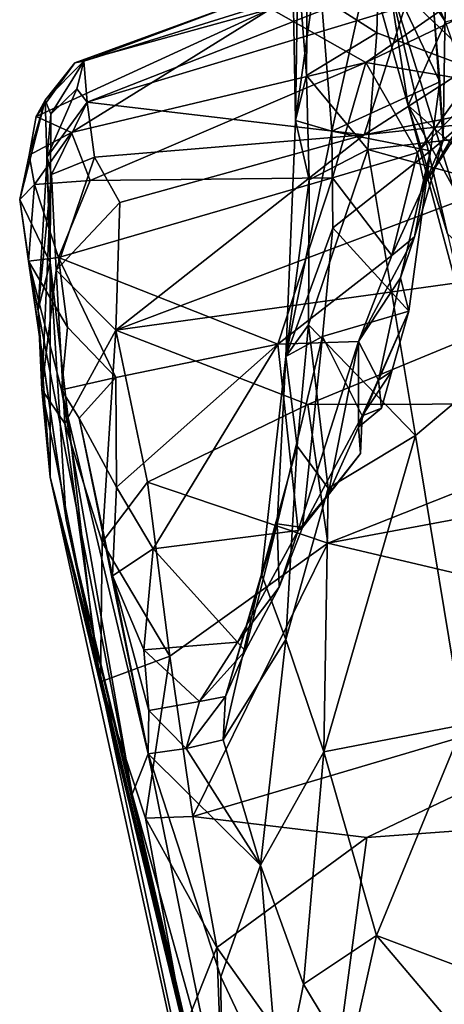
# Model space of a CAD drawing. Units: metres. Extents: x 21.85 to 28.06, y -2.75 to 5.35.
# Drawn here: x 21.85 to 22.05, y 2.94 to 3.4 of the extents above; entities that cross this region are included whole.
import ezdxf

# ---------------------------------------------------------------- set-up
doc = ezdxf.new("R2010")
doc.units = ezdxf.units.M

msp = doc.modelspace()

# ---------------------------------------------------------------- linework, layer by layer
at = {"layer": '1'}
for points in [[(21.97986, 3.42406, 0.92102), (21.97549, 3.53234, 0.8478), (21.97876, 3.35158, 0.89394)], [(21.97876, 3.35158, 0.89394), (21.97549, 3.53234, 0.8478), (21.98925, 3.42681, 0.82369)], [(22.01839, 3.47523, 0.92088), (21.98419, 3.41259, 0.93728), (22.01626, 3.39203, 0.95841)], [(22.01839, 3.47523, 0.92088), (22.01626, 3.39203, 0.95841), (22.12417, 3.35146, 0.99237)], [(22.01839, 3.47523, 0.92088), (22.12417, 3.35146, 0.99237), (22.26231, 3.36863, 1.00693)], [(22.01839, 3.47523, 0.92088), (22.26231, 3.36863, 1.00693), (22.33146, 3.46334, 0.99289)], [(21.99959, 3.46892, -0.35061), (22.02163, 3.41695, -0.43242), (22.03066, 3.35847, -0.39829)], [(22.03842, 3.4168, -0.30018), (21.99959, 3.46892, -0.35061), (22.04778, 3.397, -0.31048)], [(21.99959, 3.46892, -0.35061), (22.03066, 3.35847, -0.39829), (22.04778, 3.397, -0.31048)], [(22.0468, 3.34258, 0.72215), (22.0424, 3.40181, 0.75496), (22.04854, 3.46467, 0.68403)], [(22.0468, 3.34258, 0.72215), (22.04854, 3.46467, 0.68403), (22.05701, 3.35163, 0.69647)], [(21.88279, 3.35998, 0.2445), (21.88117, 3.37892, 0.35347), (22.12552, 3.45509, 0.28732)], [(21.88117, 3.37892, 0.35347), (21.96258, 3.40948, 0.36973), (22.12552, 3.45509, 0.28732)], [(21.88279, 3.35998, 0.2445), (22.12552, 3.45509, 0.28732), (22.02927, 3.40425, 0.22675)], [(22.07943, 3.36163, -0.4873), (22.02163, 3.41695, -0.43242), (22.062, 3.44125, -0.44927)], [(21.96739, 3.40295, 0.49443), (22.01121, 3.37831, 0.59481), (22.09506, 3.43681, 0.53489)], [(22.09506, 3.43681, 0.53489), (22.01121, 3.37831, 0.59481), (22.07398, 3.40842, 0.58074)], [(21.99544, 3.34668, 0.83704), (21.98925, 3.42681, 0.82369), (22.01485, 3.43342, 0.77434)], [(21.99544, 3.34668, 0.83704), (22.01485, 3.43342, 0.77434), (22.04524, 3.36937, 0.76464)], [(22.01034, 3.34504, 0.11882), (22.02927, 3.40425, 0.22675), (22.14772, 3.43373, 0.18831)], [(22.09977, 3.3627, 0.0935), (22.01034, 3.34504, 0.11882), (22.14772, 3.43373, 0.18831)], [(22.0424, 3.40181, 0.75496), (22.04524, 3.36937, 0.76464), (22.01485, 3.43342, 0.77434)], [(21.99544, 3.34668, 0.83704), (21.97876, 3.35158, 0.89394), (21.98925, 3.42681, 0.82369)], [(21.97986, 3.42406, 0.92102), (21.97876, 3.35158, 0.89394), (21.98379, 3.37226, 0.94935)], [(21.97986, 3.42406, 0.92102), (21.98379, 3.37226, 0.94935), (21.98419, 3.41259, 0.93728)], [(22.02163, 3.41695, -0.43242), (22.0487, 3.29937, -0.47268), (22.03066, 3.35847, -0.39829)], [(22.0487, 3.29937, -0.47268), (22.02163, 3.41695, -0.43242), (22.06177, 3.28737, -0.49167)], [(22.06177, 3.28737, -0.49167), (22.02163, 3.41695, -0.43242), (22.07943, 3.36163, -0.4873)], [(22.03842, 3.4168, -0.30018), (22.04778, 3.397, -0.31048), (22.09314, 3.40955, -0.26962)], [(21.98419, 3.41259, 0.93728), (21.98379, 3.37226, 0.94935), (22.01626, 3.39203, 0.95841)], [(21.96258, 3.40948, 0.36973), (21.88117, 3.37892, 0.35347), (21.87704, 3.37821, 0.42199)], [(21.96258, 3.40948, 0.36973), (21.87704, 3.37821, 0.42199), (21.96739, 3.40295, 0.49443)], [(22.01121, 3.37831, 0.59481), (22.05891, 3.37022, 0.64707), (22.07398, 3.40842, 0.58074)], [(21.85927, 3.35349, 0.49356), (21.87556, 3.34611, 0.5663), (21.96739, 3.40295, 0.49443)], [(21.87704, 3.37821, 0.42199), (21.85927, 3.35349, 0.49356), (21.96739, 3.40295, 0.49443)], [(21.96739, 3.40295, 0.49443), (21.87556, 3.34611, 0.5663), (22.01121, 3.37831, 0.59481)], [(22.01034, 3.34504, 0.11882), (21.88279, 3.35998, 0.2445), (22.02927, 3.40425, 0.22675)], [(22.0424, 3.40181, 0.75496), (22.0468, 3.34258, 0.72215), (22.04524, 3.36937, 0.76464)], [(22.04778, 3.397, -0.31048), (22.03066, 3.35847, -0.39829), (22.07488, 3.31956, -0.35052)], [(21.98379, 3.37226, 0.94935), (22.01213, 3.33826, 0.9767), (22.01626, 3.39203, 0.95841)], [(22.01626, 3.39203, 0.95841), (22.01213, 3.33826, 0.9767), (22.12417, 3.35146, 0.99237)], [(21.86343, 3.36098, 0.39264), (21.85927, 3.35349, 0.49356), (21.87704, 3.37821, 0.42199)], [(21.88117, 3.37892, 0.35347), (21.86608, 3.35454, 0.32085), (21.86343, 3.36098, 0.39264)], [(21.88117, 3.37892, 0.35347), (21.86343, 3.36098, 0.39264), (21.87704, 3.37821, 0.42199)], [(21.87807, 3.3662, 0.28544), (21.86608, 3.35454, 0.32085), (21.88117, 3.37892, 0.35347)], [(21.87556, 3.34611, 0.5663), (21.88418, 3.32391, 0.62406), (22.01121, 3.37831, 0.59481)], [(21.88279, 3.35998, 0.2445), (21.87807, 3.3662, 0.28544), (21.88117, 3.37892, 0.35347)], [(21.88418, 3.32391, 0.62406), (21.99574, 3.32514, 0.67645), (22.01121, 3.37831, 0.59481)], [(22.01121, 3.37831, 0.59481), (21.99574, 3.32514, 0.67645), (22.03489, 3.33687, 0.68368)], [(22.01121, 3.37831, 0.59481), (22.03489, 3.33687, 0.68368), (22.05891, 3.37022, 0.64707)], [(21.97876, 3.35158, 0.89394), (21.98511, 3.32424, 0.96845), (21.98379, 3.37226, 0.94935)], [(21.98379, 3.37226, 0.94935), (21.98511, 3.32424, 0.96845), (22.01213, 3.33826, 0.9767)], [(21.99544, 3.34668, 0.83704), (22.04524, 3.36937, 0.76464), (22.041, 3.33766, 0.77838)], [(22.03489, 3.33687, 0.68368), (22.06521, 3.36813, 0.67298), (22.05891, 3.37022, 0.64707)], [(22.0468, 3.34258, 0.72215), (22.041, 3.33766, 0.77838), (22.04524, 3.36937, 0.76464)], [(21.86434, 3.33481, 0.24033), (21.86608, 3.35454, 0.32085), (21.87807, 3.3662, 0.28544)], [(21.88279, 3.35998, 0.2445), (21.86434, 3.33481, 0.24033), (21.87807, 3.3662, 0.28544)], [(22.03489, 3.33687, 0.68368), (22.0382, 3.32236, 0.70596), (22.06521, 3.36813, 0.67298)], [(22.0382, 3.32236, 0.70596), (22.05701, 3.35163, 0.69647), (22.06521, 3.36813, 0.67298)], [(21.85169, 3.31529, 0.52729), (21.85611, 3.3357, 0.53531), (21.86343, 3.36098, 0.39264)], [(21.85169, 3.31529, 0.52729), (21.86343, 3.36098, 0.39264), (21.86576, 3.28622, 0.28627)], [(21.86343, 3.36098, 0.39264), (21.85611, 3.3357, 0.53531), (21.85927, 3.35349, 0.49356)], [(21.86608, 3.35454, 0.32085), (21.86576, 3.28622, 0.28627), (21.86343, 3.36098, 0.39264)], [(21.86642, 3.32673, 0.20062), (21.86434, 3.33481, 0.24033), (21.88279, 3.35998, 0.2445)], [(21.86642, 3.32673, 0.20062), (21.88279, 3.35998, 0.2445), (21.88623, 3.33474, 0.17908)], [(21.88623, 3.33474, 0.17908), (21.88279, 3.35998, 0.2445), (22.01034, 3.34504, 0.11882)], [(21.89605, 3.25511, 0.06899), (22.01034, 3.34504, 0.11882), (22.1839, 3.36343, 0.05248)], [(21.89605, 3.25511, 0.06899), (22.1839, 3.36343, 0.05248), (22.15393, 3.29088, -0.00026)], [(22.01034, 3.34504, 0.11882), (22.09977, 3.3627, 0.0935), (22.1839, 3.36343, 0.05248)], [(22.0487, 3.29937, -0.47268), (22.06421, 3.23333, -0.46952), (22.03066, 3.35847, -0.39829)], [(22.03066, 3.35847, -0.39829), (22.06421, 3.23333, -0.46952), (22.09302, 3.24535, -0.37957)], [(22.03066, 3.35847, -0.39829), (22.09302, 3.24535, -0.37957), (22.07488, 3.31956, -0.35052)], [(21.85927, 3.35349, 0.49356), (21.85611, 3.3357, 0.53531), (21.87556, 3.34611, 0.5663)], [(21.86434, 3.33481, 0.24033), (21.86576, 3.28622, 0.28627), (21.86608, 3.35454, 0.32085)], [(21.97876, 3.35158, 0.89394), (21.97434, 3.24289, 0.90526), (21.98511, 3.32424, 0.96845)], [(21.99544, 3.34668, 0.83704), (21.97434, 3.24289, 0.90526), (21.97876, 3.35158, 0.89394)], [(22.12417, 3.35146, 0.99237), (22.01213, 3.33826, 0.9767), (22.14641, 3.30103, 1.00575)], [(22.0382, 3.32236, 0.70596), (22.0468, 3.34258, 0.72215), (22.05701, 3.35163, 0.69647)], [(21.85611, 3.3357, 0.53531), (21.85851, 3.3221, 0.5875), (21.87556, 3.34611, 0.5663)], [(21.87556, 3.34611, 0.5663), (21.85851, 3.3221, 0.5875), (21.88418, 3.32391, 0.62406)], [(21.97434, 3.24289, 0.90526), (21.99544, 3.34668, 0.83704), (21.99597, 3.30225, 0.84388)], [(22.041, 3.33766, 0.77838), (21.99597, 3.30225, 0.84388), (21.99544, 3.34668, 0.83704)], [(21.88623, 3.33474, 0.17908), (22.01034, 3.34504, 0.11882), (21.89781, 3.31387, 0.135)], [(21.89605, 3.25511, 0.06899), (21.89781, 3.31387, 0.135), (22.01034, 3.34504, 0.11882)], [(22.0382, 3.32236, 0.70596), (22.03349, 3.29807, 0.74615), (22.0468, 3.34258, 0.72215)], [(22.03349, 3.29807, 0.74615), (22.041, 3.33766, 0.77838), (22.0468, 3.34258, 0.72215)], [(21.98511, 3.32424, 0.96845), (21.98473, 3.25756, 0.98322), (22.01213, 3.33826, 0.9767)], [(21.98473, 3.25756, 0.98322), (22.03394, 3.20651, 1.00581), (22.01213, 3.33826, 0.9767)], [(22.03095, 3.26381, 0.79674), (21.99597, 3.30225, 0.84388), (22.041, 3.33766, 0.77838)], [(22.01213, 3.33826, 0.9767), (22.03394, 3.20651, 1.00581), (22.14641, 3.30103, 1.00575)], [(22.03349, 3.29807, 0.74615), (22.02712, 3.27919, 0.75599), (22.041, 3.33766, 0.77838)], [(22.02712, 3.27919, 0.75599), (22.03095, 3.26381, 0.79674), (22.041, 3.33766, 0.77838)], [(21.85169, 3.31529, 0.52729), (21.85851, 3.3221, 0.5875), (21.85611, 3.3357, 0.53531)], [(21.86642, 3.32673, 0.20062), (21.86013, 3.26452, 0.20604), (21.86434, 3.33481, 0.24033)], [(21.86434, 3.33481, 0.24033), (21.86013, 3.26452, 0.20604), (21.86576, 3.28622, 0.28627)], [(21.86852, 3.28263, 0.1334), (21.86642, 3.32673, 0.20062), (21.88623, 3.33474, 0.17908)], [(21.86852, 3.28263, 0.1334), (21.88623, 3.33474, 0.17908), (21.89781, 3.31387, 0.135)], [(21.99574, 3.32514, 0.67645), (22.02315, 3.28944, 0.73126), (22.03489, 3.33687, 0.68368)], [(22.03489, 3.33687, 0.68368), (22.02315, 3.28944, 0.73126), (22.0382, 3.32236, 0.70596)], [(21.85851, 3.3221, 0.5875), (21.86951, 3.28847, 0.66544), (21.88418, 3.32391, 0.62406)], [(21.86194, 3.22774, 0.11888), (21.86013, 3.26452, 0.20604), (21.86642, 3.32673, 0.20062)], [(21.86194, 3.22774, 0.11888), (21.86642, 3.32673, 0.20062), (21.86852, 3.28263, 0.1334)], [(21.88418, 3.32391, 0.62406), (21.86951, 3.28847, 0.66544), (21.99574, 3.32514, 0.67645)], [(21.86951, 3.28847, 0.66544), (21.97065, 3.24859, 0.74868), (21.99574, 3.32514, 0.67645)], [(21.99574, 3.32514, 0.67645), (21.97065, 3.24859, 0.74868), (22.02315, 3.28944, 0.73126)], [(21.98511, 3.32424, 0.96845), (21.97434, 3.24289, 0.90526), (21.98473, 3.25756, 0.98322)], [(21.85169, 3.31529, 0.52729), (21.85571, 3.28676, 0.61093), (21.85851, 3.3221, 0.5875)], [(21.85851, 3.3221, 0.5875), (21.85571, 3.28676, 0.61093), (21.86951, 3.28847, 0.66544)], [(22.0382, 3.32236, 0.70596), (22.02315, 3.28944, 0.73126), (22.03349, 3.29807, 0.74615)], [(21.85571, 3.28676, 0.61093), (21.85169, 3.31529, 0.52729), (21.87312, 3.16774, 0.49152)], [(21.85169, 3.31529, 0.52729), (21.86576, 3.28622, 0.28627), (21.87312, 3.16774, 0.49152)], [(21.86852, 3.28263, 0.1334), (21.89781, 3.31387, 0.135), (21.89605, 3.25511, 0.06899)], [(21.9912, 3.25216, 0.85029), (21.97434, 3.24289, 0.90526), (21.99597, 3.30225, 0.84388)], [(21.9912, 3.25216, 0.85029), (21.99597, 3.30225, 0.84388), (22.03095, 3.26381, 0.79674)], [(22.14641, 3.30103, 1.00575), (22.03394, 3.20651, 1.00581), (22.05598, 3.07332, 1.01175)], [(22.02315, 3.28944, 0.73126), (22.00774, 3.24981, 0.76039), (22.03349, 3.29807, 0.74615)], [(22.00774, 3.24981, 0.76039), (22.02712, 3.27919, 0.75599), (22.03349, 3.29807, 0.74615)], [(21.86951, 3.28847, 0.66544), (21.85571, 3.28676, 0.61093), (21.87378, 3.25643, 0.69939)], [(21.86951, 3.28847, 0.66544), (21.87378, 3.25643, 0.69939), (21.89598, 3.23319, 0.73741)], [(21.86951, 3.28847, 0.66544), (21.89598, 3.23319, 0.73741), (21.97065, 3.24859, 0.74868)], [(21.9844, 3.22081, -0.00037), (21.89605, 3.25511, 0.06899), (22.15393, 3.29088, -0.00026)], [(21.97065, 3.24859, 0.74868), (22.00774, 3.24981, 0.76039), (22.02315, 3.28944, 0.73126)], [(22.15619, 3.22131, -0.0485), (21.9844, 3.22081, -0.00037), (22.15393, 3.29088, -0.00026)], [(21.85571, 3.28676, 0.61093), (21.87093, 3.22756, 0.70933), (21.87378, 3.25643, 0.69939)], [(21.87093, 3.22756, 0.70933), (21.85571, 3.28676, 0.61093), (21.90344, 3.04139, 0.74881)], [(21.90344, 3.04139, 0.74881), (21.85571, 3.28676, 0.61093), (21.87312, 3.16774, 0.49152)], [(21.86576, 3.28622, 0.28627), (21.86013, 3.26452, 0.20604), (21.86573, 3.18734, 0.122)], [(21.86194, 3.22774, 0.11888), (21.86852, 3.28263, 0.1334), (21.87249, 3.21205, 0.06509)], [(21.86576, 3.28622, 0.28627), (21.86573, 3.18734, 0.122), (21.88664, 3.1059, 0.34989)], [(21.87312, 3.16774, 0.49152), (21.86576, 3.28622, 0.28627), (21.88664, 3.1059, 0.34989)], [(21.87249, 3.21205, 0.06509), (21.86852, 3.28263, 0.1334), (21.89605, 3.25511, 0.06899)], [(22.02712, 3.27919, 0.75599), (22.00774, 3.24981, 0.76039), (22.01698, 3.23203, 0.78596)], [(22.02712, 3.27919, 0.75599), (22.01698, 3.23203, 0.78596), (22.03095, 3.26381, 0.79674)], [(21.86013, 3.26452, 0.20604), (21.86194, 3.22774, 0.11888), (21.86573, 3.18734, 0.122)], [(21.9912, 3.25216, 0.85029), (22.03095, 3.26381, 0.79674), (22.0095, 3.21554, 0.81468)], [(22.02315, 3.23615, 0.79705), (22.0095, 3.21554, 0.81468), (22.03095, 3.26381, 0.79674)], [(22.01698, 3.23203, 0.78596), (22.02315, 3.23615, 0.79705), (22.03095, 3.26381, 0.79674)], [(21.87378, 3.25643, 0.69939), (21.87093, 3.22756, 0.70933), (21.89598, 3.23319, 0.73741)], [(21.98473, 3.25756, 0.98322), (21.97434, 3.24289, 0.90526), (21.97958, 3.20166, 0.98057)], [(21.98473, 3.25756, 0.98322), (21.97958, 3.20166, 0.98057), (21.99381, 3.18223, 0.99746)], [(21.98473, 3.25756, 0.98322), (21.99381, 3.18223, 0.99746), (22.03394, 3.20651, 1.00581)], [(21.87249, 3.21205, 0.06509), (21.89605, 3.25511, 0.06899), (21.88974, 3.15737, 0.00873)], [(21.88974, 3.15737, 0.00873), (21.89605, 3.25511, 0.06899), (21.9106, 3.18504, 0.0081)], [(21.9106, 3.18504, 0.0081), (21.89605, 3.25511, 0.06899), (21.9844, 3.22081, -0.00037)], [(21.97033, 3.16584, 0.86905), (21.97434, 3.24289, 0.90526), (21.9912, 3.25216, 0.85029)], [(21.98197, 3.16413, 0.83725), (21.97033, 3.16584, 0.86905), (21.9912, 3.25216, 0.85029)], [(21.98197, 3.16413, 0.83725), (21.9912, 3.25216, 0.85029), (22.0095, 3.21554, 0.81468)], [(21.89598, 3.23319, 0.73741), (21.89633, 3.18283, 0.77151), (21.97065, 3.24859, 0.74868)], [(21.89633, 3.18283, 0.77151), (21.91324, 3.1544, 0.79408), (21.97065, 3.24859, 0.74868)], [(21.97065, 3.24859, 0.74868), (21.91324, 3.1544, 0.79408), (21.98003, 3.16274, 0.80781)], [(21.97065, 3.24859, 0.74868), (21.98003, 3.16274, 0.80781), (22.00774, 3.24981, 0.76039)], [(21.98003, 3.16274, 0.80781), (21.99384, 3.17944, 0.80614), (22.00774, 3.24981, 0.76039)], [(22.00774, 3.24981, 0.76039), (21.99384, 3.17944, 0.80614), (22.00773, 3.21032, 0.79541)], [(22.00774, 3.24981, 0.76039), (22.00773, 3.21032, 0.79541), (22.01698, 3.23203, 0.78596)], [(21.97033, 3.16584, 0.86905), (21.96311, 3.14266, 0.89452), (21.97434, 3.24289, 0.90526)], [(21.97434, 3.24289, 0.90526), (21.96311, 3.14266, 0.89452), (21.97958, 3.20166, 0.98057)], [(21.87093, 3.22756, 0.70933), (21.87904, 3.21451, 0.73574), (21.89598, 3.23319, 0.73741)], [(21.87904, 3.21451, 0.73574), (21.89633, 3.18283, 0.77151), (21.89598, 3.23319, 0.73741)], [(22.01834, 3.21912, 0.80033), (22.0095, 3.21554, 0.81468), (22.02315, 3.23615, 0.79705)], [(22.01698, 3.23203, 0.78596), (22.01834, 3.21912, 0.80033), (22.02315, 3.23615, 0.79705)], [(22.01698, 3.23203, 0.78596), (22.00773, 3.21032, 0.79541), (22.01834, 3.21912, 0.80033)], [(21.86573, 3.18734, 0.122), (21.86194, 3.22774, 0.11888), (21.88894, 3.09319, -0.00917)], [(21.88894, 3.09319, -0.00917), (21.86194, 3.22774, 0.11888), (21.87249, 3.21205, 0.06509)], [(21.87904, 3.21451, 0.73574), (21.87093, 3.22756, 0.70933), (21.9109, 3.05995, 0.81347)], [(21.9109, 3.05995, 0.81347), (21.87093, 3.22756, 0.70933), (21.90344, 3.04139, 0.74881)], [(21.99364, 3.15701, -0.03692), (21.9106, 3.18504, 0.0081), (21.9844, 3.22081, -0.00037)], [(21.99364, 3.15701, -0.03692), (21.9844, 3.22081, -0.00037), (22.15619, 3.22131, -0.0485)], [(21.99364, 3.15701, -0.03692), (22.15619, 3.22131, -0.0485), (22.16452, 3.18886, -0.06561)], [(22.00773, 3.21032, 0.79541), (22.0095, 3.21554, 0.81468), (22.01834, 3.21912, 0.80033)], [(21.98197, 3.16413, 0.83725), (22.0095, 3.21554, 0.81468), (22.00865, 3.19832, 0.81382)], [(22.0095, 3.21554, 0.81468), (22.00773, 3.21032, 0.79541), (22.00865, 3.19832, 0.81382)], [(21.88894, 3.09319, -0.00917), (21.87249, 3.21205, 0.06509), (21.88974, 3.15737, 0.00873)], [(21.87904, 3.21451, 0.73574), (21.89449, 3.14195, 0.7813), (21.89633, 3.18283, 0.77151)], [(21.89449, 3.14195, 0.7813), (21.87904, 3.21451, 0.73574), (21.9109, 3.05995, 0.81347)], [(22.00773, 3.21032, 0.79541), (21.99384, 3.17944, 0.80614), (22.00865, 3.19832, 0.81382)], [(21.99381, 3.18223, 0.99746), (21.99186, 3.06088, 0.99718), (22.03394, 3.20651, 1.00581)], [(21.99186, 3.06088, 0.99718), (22.05598, 3.07332, 1.01175), (22.03394, 3.20651, 1.00581)], [(21.96311, 3.14266, 0.89452), (21.97423, 3.11265, 0.97896), (21.97958, 3.20166, 0.98057)], [(21.97958, 3.20166, 0.98057), (21.97423, 3.11265, 0.97896), (21.99381, 3.18223, 0.99746)], [(21.99672, 3.18273, 0.82087), (21.98197, 3.16413, 0.83725), (22.00865, 3.19832, 0.81382)], [(21.99384, 3.17944, 0.80614), (21.99672, 3.18273, 0.82087), (22.00865, 3.19832, 0.81382)], [(22.19623, 3.10934, -0.0926), (21.99364, 3.15701, -0.03692), (22.16452, 3.18886, -0.06561)], [(21.86573, 3.18734, 0.122), (21.88894, 3.09319, -0.00917), (21.96044, 2.75658, 0.04787)], [(21.88664, 3.1059, 0.34989), (21.86573, 3.18734, 0.122), (21.9646, 2.77958, 0.78567)], [(21.9646, 2.77958, 0.78567), (21.86573, 3.18734, 0.122), (21.96044, 2.75658, 0.04787)], [(21.88974, 3.15737, 0.00873), (21.9106, 3.18504, 0.0081), (21.92082, 3.10493, -0.03606)], [(21.89633, 3.18283, 0.77151), (21.89449, 3.14195, 0.7813), (21.91324, 3.1544, 0.79408)], [(21.92082, 3.10493, -0.03606), (21.9106, 3.18504, 0.0081), (21.99364, 3.15701, -0.03692)], [(21.97423, 3.11265, 0.97896), (21.99186, 3.06088, 0.99718), (21.99381, 3.18223, 0.99746)], [(21.98003, 3.16274, 0.80781), (21.98197, 3.16413, 0.83725), (21.99384, 3.17944, 0.80614)], [(21.99384, 3.17944, 0.80614), (21.98197, 3.16413, 0.83725), (21.99672, 3.18273, 0.82087)], [(21.87312, 3.16774, 0.49152), (21.88664, 3.1059, 0.34989), (21.9646, 2.77958, 0.78567)], [(21.9646, 2.77958, 0.78567), (21.90344, 3.04139, 0.74881), (21.87312, 3.16774, 0.49152)], [(21.95551, 3.10733, 0.84596), (21.94654, 3.08636, 0.86885), (21.97033, 3.16584, 0.86905)], [(21.94654, 3.08636, 0.86885), (21.96311, 3.14266, 0.89452), (21.97033, 3.16584, 0.86905)], [(21.95551, 3.10733, 0.84596), (21.97033, 3.16584, 0.86905), (21.97122, 3.13671, 0.83138)], [(21.97122, 3.13671, 0.83138), (21.97033, 3.16584, 0.86905), (21.98197, 3.16413, 0.83725)], [(21.91324, 3.1544, 0.79408), (21.95209, 3.11143, 0.82749), (21.98003, 3.16274, 0.80781)], [(21.98003, 3.16274, 0.80781), (21.95209, 3.11143, 0.82749), (21.97122, 3.13671, 0.83138)], [(21.98003, 3.16274, 0.80781), (21.97122, 3.13671, 0.83138), (21.98197, 3.16413, 0.83725)], [(21.92082, 3.10493, -0.03606), (21.88894, 3.09319, -0.00917), (21.88974, 3.15737, 0.00873)], [(21.93139, 3.03107, -0.05643), (21.92082, 3.10493, -0.03606), (21.99364, 3.15701, -0.03692)], [(21.93139, 3.03107, -0.05643), (21.99364, 3.15701, -0.03692), (22.19623, 3.10934, -0.0926)], [(21.89449, 3.14195, 0.7813), (21.90887, 3.10783, 0.81031), (21.91324, 3.1544, 0.79408)], [(21.91324, 3.1544, 0.79408), (21.90887, 3.10783, 0.81031), (21.95209, 3.11143, 0.82749)], [(21.94654, 3.08636, 0.86885), (21.94546, 3.06644, 0.89619), (21.96311, 3.14266, 0.89452)], [(21.96311, 3.14266, 0.89452), (21.94546, 3.06644, 0.89619), (21.97423, 3.11265, 0.97896)], [(21.90887, 3.10783, 0.81031), (21.89449, 3.14195, 0.7813), (21.91111, 3.07986, 0.81552)], [(21.89449, 3.14195, 0.7813), (21.9109, 3.05995, 0.81347), (21.91111, 3.07986, 0.81552)], [(21.95209, 3.11143, 0.82749), (21.95551, 3.10733, 0.84596), (21.97122, 3.13671, 0.83138)], [(21.90887, 3.10783, 0.81031), (21.93455, 3.08404, 0.83866), (21.95209, 3.11143, 0.82749)], [(21.95209, 3.11143, 0.82749), (21.93455, 3.08404, 0.83866), (21.95551, 3.10733, 0.84596)], [(21.94546, 3.06644, 0.89619), (21.9626, 3.00872, 0.95815), (21.97423, 3.11265, 0.97896)], [(21.97423, 3.11265, 0.97896), (21.9626, 3.00872, 0.95815), (21.99186, 3.06088, 0.99718)], [(21.90887, 3.10783, 0.81031), (21.91111, 3.07986, 0.81552), (21.93455, 3.08404, 0.83866)], [(21.93139, 3.03107, -0.05643), (22.19623, 3.10934, -0.0926), (22.01166, 3.02139, -0.07246)], [(21.93455, 3.08404, 0.83866), (21.94654, 3.08636, 0.86885), (21.95551, 3.10733, 0.84596)], [(22.01166, 3.02139, -0.07246), (22.19623, 3.10934, -0.0926), (22.21488, 3.03626, -0.10238)], [(21.88894, 3.09319, -0.00917), (21.92082, 3.10493, -0.03606), (21.90963, 3.03038, -0.04357)], [(21.93139, 3.03107, -0.05643), (21.90963, 3.03038, -0.04357), (21.92082, 3.10493, -0.03606)], [(21.88894, 3.09319, -0.00917), (21.90963, 3.03038, -0.04357), (21.92766, 2.93337, -0.0438)], [(21.96044, 2.75658, 0.04787), (21.88894, 3.09319, -0.00917), (21.92766, 2.93337, -0.0438)], [(21.91111, 3.07986, 0.81552), (21.92845, 3.06247, 0.84998), (21.93455, 3.08404, 0.83866)], [(21.93455, 3.08404, 0.83866), (21.92845, 3.06247, 0.84998), (21.94654, 3.08636, 0.86885)], [(21.92845, 3.06247, 0.84998), (21.94546, 3.06644, 0.89619), (21.94654, 3.08636, 0.86885)], [(21.91111, 3.07986, 0.81552), (21.9109, 3.05995, 0.81347), (21.92845, 3.06247, 0.84998)], [(22.05598, 3.07332, 1.01175), (21.99186, 3.06088, 0.99718), (22.01605, 2.97632, 0.99135)], [(22.05598, 3.07332, 1.01175), (22.01605, 2.97632, 0.99135), (22.13753, 2.93058, 0.99097)], [(21.92845, 3.06247, 0.84998), (21.9626, 3.00872, 0.95815), (21.94546, 3.06644, 0.89619)], [(21.92845, 3.06247, 0.84998), (21.9109, 3.05995, 0.81347), (21.9626, 3.00872, 0.95815)], [(21.9626, 3.00872, 0.95815), (21.9825, 2.95388, 0.96873), (21.99186, 3.06088, 0.99718)], [(21.99186, 3.06088, 0.99718), (21.9825, 2.95388, 0.96873), (22.01605, 2.97632, 0.99135)], [(21.9109, 3.05995, 0.81347), (21.90344, 3.04139, 0.74881), (21.94482, 2.89271, 0.86776)], [(21.9109, 3.05995, 0.81347), (21.94482, 2.89271, 0.86776), (21.94427, 2.95733, 0.9018)], [(21.9626, 3.00872, 0.95815), (21.9109, 3.05995, 0.81347), (21.94427, 2.95733, 0.9018)], [(21.94482, 2.89271, 0.86776), (21.90344, 3.04139, 0.74881), (21.9646, 2.77958, 0.78567)], [(21.99504, 2.89696, -0.06901), (22.01166, 3.02139, -0.07246), (22.21488, 3.03626, -0.10238)], [(21.99504, 2.89696, -0.06901), (22.21488, 3.03626, -0.10238), (22.22237, 2.887, -0.09009)], [(21.94249, 2.97079, -0.06313), (21.90963, 3.03038, -0.04357), (21.93139, 3.03107, -0.05643)], [(21.92766, 2.93337, -0.0438), (21.90963, 3.03038, -0.04357), (21.94249, 2.97079, -0.06313)], [(21.94249, 2.97079, -0.06313), (21.93139, 3.03107, -0.05643), (22.01166, 3.02139, -0.07246)], [(21.94249, 2.97079, -0.06313), (22.01166, 3.02139, -0.07246), (21.99504, 2.89696, -0.06901)], [(21.94427, 2.95733, 0.9018), (21.97153, 2.89984, 0.93639), (21.9626, 3.00872, 0.95815)], [(21.9626, 3.00872, 0.95815), (21.97153, 2.89984, 0.93639), (21.9825, 2.95388, 0.96873)], [(22.01605, 2.97632, 0.99135), (21.9825, 2.95388, 0.96873), (22.00325, 2.91924, 0.97036)], [(22.01605, 2.97632, 0.99135), (22.00325, 2.91924, 0.97036), (22.09424, 2.88402, 0.97629)], [(22.01605, 2.97632, 0.99135), (22.09424, 2.88402, 0.97629), (22.13753, 2.93058, 0.99097)], [(21.94478, 2.9091, -0.05656), (21.92766, 2.93337, -0.0438), (21.94249, 2.97079, -0.06313)], [(21.94478, 2.9091, -0.05656), (21.94249, 2.97079, -0.06313), (21.99504, 2.89696, -0.06901)], [(21.94482, 2.89271, 0.86776), (21.97153, 2.89984, 0.93639), (21.94427, 2.95733, 0.9018)], [(21.97153, 2.89984, 0.93639), (22.00325, 2.91924, 0.97036), (21.9825, 2.95388, 0.96873)]]:
    msp.add_3dface(points, dxfattribs=at)

doc.saveas('drawing.dxf')
